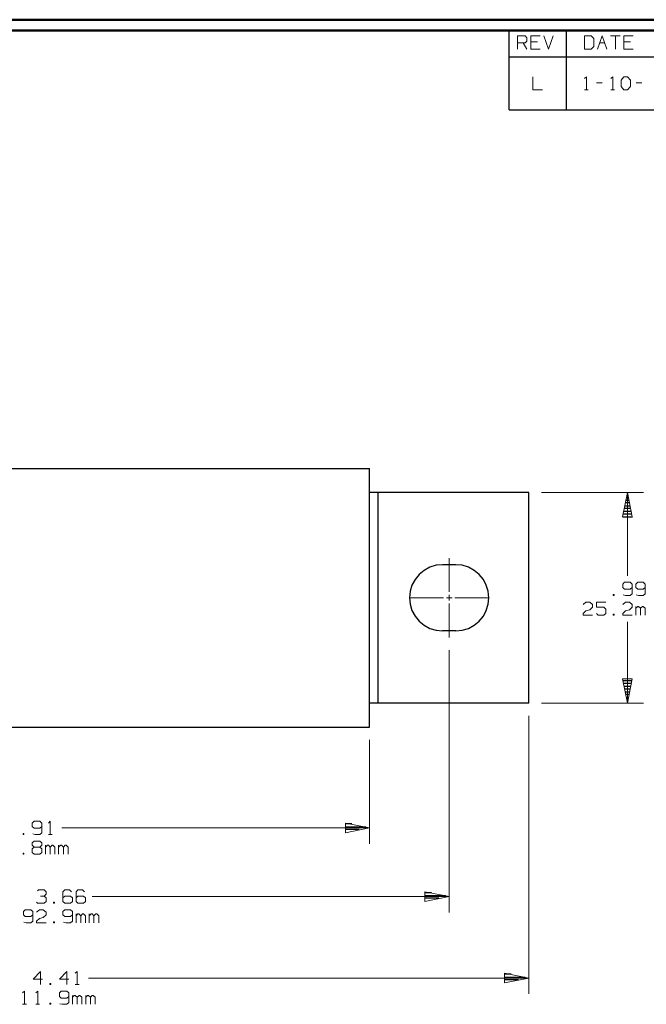
# Model space of a CAD drawing. Units: inches. Extents: x -3.57 to 3.55, y -2.65 to 2.89.
# Drawn here: x -1.1 to 1.15, y -0.77 to 2.76 of the extents above; entities that cross this region are included whole.
import ezdxf

# ---------------------------------------------------------------- set-up
doc = ezdxf.new("R2010")
doc.units = ezdxf.units.IN
doc.header["$MEASUREMENT"] = 0
doc.layers.add('Layer 1', color=7, linetype='Continuous')

msp = doc.modelspace()

# ---------------------------------------------------------------- linework, layer by layer
at = {"layer": 'Layer 1', "lineweight": 50}
for points in [[(3.5521, 2.7597), (3.5521, 2.7597), (-3.5667, 2.7597), (-3.5667, 2.7597)], [(3.5146, 2.7215), (3.5146, 2.7215), (-3.5285, 2.7215), (-3.5285, 2.7215)]]:
    msp.add_open_spline(points, degree=3, dxfattribs=at)
at = {"layer": 'Layer 1', "lineweight": 25}
for points in [[(0.659, 2.6264), (0.659, 2.6264), (0.659, 2.7215), (0.659, 2.7215)], [(0.8646, 2.6264), (0.8646, 2.6264), (0.8646, 2.7215), (0.8646, 2.7215)], [(0.659, 2.4361), (0.659, 2.4361), (0.659, 2.6264), (0.659, 2.6264)], [(0.659, 2.6264), (0.659, 2.6264), (3.5146, 2.6264), (3.5146, 2.6264)], [(0.8646, 2.4361), (0.8646, 2.4361), (0.8646, 2.6264), (0.8646, 2.6264)], [(0.659, 2.4361), (0.659, 2.4361), (3.5146, 2.4361), (3.5146, 2.4361)], [(-2.0542, 1.1486), (-2.0542, 1.1486), (0.1583, 1.1486), (0.1583, 1.1486)], [(0.1583, 0.2208), (0.1583, 0.2208), (0.1583, 1.1486), (0.1583, 1.1486)], [(0.7299, 1.0625), (0.7299, 1.0625), (0.1583, 1.0625), (0.1583, 1.0625)], [(0.1889, 0.3069), (0.1889, 0.3069), (0.1889, 1.0625), (0.1889, 1.0625)], [(0.7299, 0.3069), (0.7299, 0.3069), (0.7299, 1.0625), (0.7299, 1.0625)], [(1.091, 1.0257), (1.091, 1.0257), (1.0764, 1.0257), (1.0764, 1.0257)], [(1.0785, 1.0354), (1.0785, 1.0354), (1.0889, 1.0354), (1.0889, 1.0354)], [(1.0868, 1.0451), (1.0868, 1.0451), (1.0806, 1.0451), (1.0806, 1.0451)], [(1.0826, 1.0556), (1.0826, 1.0556), (1.0847, 1.0556), (1.0847, 1.0556)], [(1.0701, 0.9951), (1.0701, 0.9951), (1.0972, 0.9951), (1.0972, 0.9951)], [(1.0951, 1.0056), (1.0951, 1.0056), (1.0722, 1.0056), (1.0722, 1.0056)], [(1.0743, 1.0153), (1.0743, 1.0153), (1.0931, 1.0153), (1.0931, 1.0153)], [(1.0667, 0.9757), (1.0667, 0.9757), (1.1014, 0.9757), (1.1014, 0.9757)], [(1.0993, 0.9854), (1.0993, 0.9854), (1.0681, 0.9854), (1.0681, 0.9854)], [(0.4674, 0.8035), (0.4674, 0.8035), (0.4201, 0.8035), (0.4201, 0.8035)], [(0.4674, 0.566), (0.4674, 0.566), (0.4201, 0.566), (0.4201, 0.566)], [(1.0681, 0.3875), (1.0681, 0.3875), (1.0993, 0.3875), (1.0993, 0.3875)], [(1.0979, 0.3771), (1.0979, 0.3771), (1.0694, 0.3771), (1.0694, 0.3771)], [(1.0715, 0.3674), (1.0715, 0.3674), (1.0958, 0.3674), (1.0958, 0.3674)], [(1.0938, 0.3569), (1.0938, 0.3569), (1.0736, 0.3569), (1.0736, 0.3569)], [(1.0757, 0.3472), (1.0757, 0.3472), (1.0917, 0.3472), (1.0917, 0.3472)], [(1.0896, 0.3375), (1.0896, 0.3375), (1.0778, 0.3375), (1.0778, 0.3375)], [(1.0799, 0.3271), (1.0799, 0.3271), (1.0875, 0.3271), (1.0875, 0.3271)], [(0.7299, 0.3069), (0.7299, 0.3069), (0.1583, 0.3069), (0.1583, 0.3069)], [(1.0854, 0.3174), (1.0854, 0.3174), (1.0819, 0.3174), (1.0819, 0.3174)], [(1.084, 0.3076), (1.084, 0.3076), (1.084, 0.3076), (1.084, 0.3076)], [(-2.0542, 0.2208), (-2.0542, 0.2208), (0.1583, 0.2208), (0.1583, 0.2208)], [(0.0951, -0.1271), (0.0951, -0.1271), (0.0715, -0.1271), (0.0715, -0.1271)], [(0.0715, -0.1375), (0.0715, -0.1375), (0.1451, -0.1375), (0.1451, -0.1375)], [(0.1215, -0.1472), (0.1215, -0.1472), (0.0715, -0.1472), (0.0715, -0.1472)], [(0.0715, -0.1576), (0.0715, -0.1576), (0.0715, -0.1576), (0.0715, -0.1576)], [(0.3806, -0.3736), (0.3806, -0.3736), (0.3569, -0.3736), (0.3569, -0.3736)], [(0.3569, -0.384), (0.3569, -0.384), (0.4306, -0.384), (0.4306, -0.384)], [(0.4069, -0.3938), (0.4069, -0.3938), (0.3569, -0.3938), (0.3569, -0.3938)], [(0.3569, -0.4042), (0.3569, -0.4042), (0.3569, -0.4042), (0.3569, -0.4042)], [(0.666, -0.666), (0.666, -0.666), (0.6424, -0.666), (0.6424, -0.666)], [(0.6424, -0.6764), (0.6424, -0.6764), (0.716, -0.6764), (0.716, -0.6764)], [(0.6924, -0.6861), (0.6924, -0.6861), (0.6424, -0.6861), (0.6424, -0.6861)], [(0.6424, -0.6965), (0.6424, -0.6965), (0.6424, -0.6965), (0.6424, -0.6965)]]:
    msp.add_open_spline(points, degree=3, dxfattribs=at)
at = {"layer": 'Layer 1', "lineweight": 13}
for points in [[(0.6896, 2.6542), (0.6896, 2.6542), (0.6896, 2.7014), (0.6896, 2.7014)], [(0.6896, 2.7014), (0.6896, 2.7014), (0.7167, 2.7014), (0.7167, 2.7014)], [(0.7167, 2.7014), (0.7167, 2.7014), (0.7229, 2.6951), (0.7229, 2.6951)], [(0.7229, 2.6951), (0.7229, 2.6951), (0.7229, 2.6826), (0.7229, 2.6826)], [(0.7701, 2.7014), (0.7701, 2.7014), (0.7368, 2.7014), (0.7368, 2.7014)], [(0.7368, 2.7014), (0.7368, 2.7014), (0.7368, 2.6542), (0.7368, 2.6542)], [(0.784, 2.7014), (0.784, 2.7014), (0.8007, 2.6542), (0.8007, 2.6542)], [(0.8007, 2.6542), (0.8007, 2.6542), (0.8174, 2.7014), (0.8174, 2.7014)], [(0.9528, 2.7014), (0.9528, 2.7014), (0.9292, 2.7014), (0.9292, 2.7014)], [(0.9292, 2.7014), (0.9292, 2.7014), (0.9292, 2.6542), (0.9292, 2.6542)], [(0.9625, 2.6924), (0.9625, 2.6924), (0.9528, 2.7014), (0.9528, 2.7014)], [(0.9625, 2.6639), (0.9625, 2.6639), (0.9625, 2.6924), (0.9625, 2.6924)], [(0.9757, 2.6542), (0.9757, 2.6542), (0.9931, 2.7014), (0.9931, 2.7014)], [(0.9931, 2.7014), (0.9931, 2.7014), (1.0097, 2.6542), (1.0097, 2.6542)], [(1.0229, 2.7014), (1.0229, 2.7014), (1.0569, 2.7014), (1.0569, 2.7014)], [(1.0403, 2.7014), (1.0403, 2.7014), (1.0403, 2.6542), (1.0403, 2.6542)], [(1.1042, 2.7014), (1.1042, 2.7014), (1.0701, 2.7014), (1.0701, 2.7014)], [(1.0701, 2.7014), (1.0701, 2.7014), (1.0701, 2.6542), (1.0701, 2.6542)], [(0.7167, 2.6764), (0.7167, 2.6764), (0.6896, 2.6764), (0.6896, 2.6764)], [(0.7097, 2.6764), (0.7097, 2.6764), (0.7229, 2.6542), (0.7229, 2.6542)], [(0.7229, 2.6826), (0.7229, 2.6826), (0.7167, 2.6764), (0.7167, 2.6764)], [(0.7604, 2.6799), (0.7604, 2.6799), (0.7368, 2.6799), (0.7368, 2.6799)], [(0.7368, 2.6542), (0.7368, 2.6542), (0.7701, 2.6542), (0.7701, 2.6542)], [(0.9292, 2.6542), (0.9292, 2.6542), (0.9528, 2.6542), (0.9528, 2.6542)], [(0.9528, 2.6542), (0.9528, 2.6542), (0.9625, 2.6639), (0.9625, 2.6639)], [(0.984, 2.6764), (0.984, 2.6764), (1.0021, 2.6764), (1.0021, 2.6764)], [(1.0938, 2.6799), (1.0938, 2.6799), (1.0701, 2.6799), (1.0701, 2.6799)], [(1.0701, 2.6542), (1.0701, 2.6542), (1.1042, 2.6542), (1.1042, 2.6542)], [(0.7444, 2.5549), (0.7444, 2.5549), (0.7444, 2.5076), (0.7444, 2.5076)], [(0.9292, 2.5486), (0.9292, 2.5486), (0.9361, 2.5549), (0.9361, 2.5549)], [(0.9361, 2.5549), (0.9361, 2.5549), (0.9361, 2.5076), (0.9361, 2.5076)], [(1.0236, 2.5486), (1.0236, 2.5486), (1.0306, 2.5549), (1.0306, 2.5549)], [(1.0306, 2.5549), (1.0306, 2.5549), (1.0306, 2.5076), (1.0306, 2.5076)], [(1.0604, 2.5424), (1.0604, 2.5424), (1.0708, 2.5549), (1.0708, 2.5549)], [(1.0708, 2.5549), (1.0708, 2.5549), (1.084, 2.5549), (1.084, 2.5549)], [(1.084, 2.5549), (1.084, 2.5549), (1.0944, 2.5424), (1.0944, 2.5424)], [(0.9729, 2.5326), (0.9729, 2.5326), (0.9931, 2.5326), (0.9931, 2.5326)], [(1.0604, 2.5201), (1.0604, 2.5201), (1.0604, 2.5424), (1.0604, 2.5424)], [(1.0708, 2.5076), (1.0708, 2.5076), (1.0604, 2.5201), (1.0604, 2.5201)], [(1.0944, 2.5201), (1.0944, 2.5201), (1.084, 2.5076), (1.084, 2.5076)], [(1.0944, 2.5424), (1.0944, 2.5424), (1.0944, 2.5201), (1.0944, 2.5201)], [(1.1146, 2.5326), (1.1146, 2.5326), (1.1347, 2.5326), (1.1347, 2.5326)], [(0.7444, 2.5076), (0.7444, 2.5076), (0.7785, 2.5076), (0.7785, 2.5076)], [(0.9292, 2.5076), (0.9292, 2.5076), (0.9424, 2.5076), (0.9424, 2.5076)], [(1.0236, 2.5076), (1.0236, 2.5076), (1.0368, 2.5076), (1.0368, 2.5076)], [(1.084, 2.5076), (1.084, 2.5076), (1.0708, 2.5076), (1.0708, 2.5076)], [(0.7757, 1.0625), (0.7757, 1.0625), (1.141, 1.0625), (1.141, 1.0625)], [(1.0833, 1.0625), (1.0833, 1.0625), (1.0833, 0.7639), (1.0833, 0.7639)], [(0.4438, 0.7056), (0.4438, 0.7056), (0.4438, 0.8271), (0.4438, 0.8271)], [(1.0729, 0.7403), (1.0729, 0.7403), (1.0667, 0.734), (1.0667, 0.734)], [(1.0667, 0.734), (1.0667, 0.734), (1.0667, 0.7215), (1.0667, 0.7215)], [(1.0667, 0.7215), (1.0667, 0.7215), (1.0729, 0.7153), (1.0729, 0.7153)], [(1.0931, 0.7403), (1.0931, 0.7403), (1.0729, 0.7403), (1.0729, 0.7403)], [(1.0729, 0.7153), (1.0729, 0.7153), (1.0931, 0.7153), (1.0931, 0.7153)], [(1.1, 0.734), (1.1, 0.734), (1.0931, 0.7403), (1.0931, 0.7403)], [(1.0931, 0.7153), (1.0931, 0.7153), (1.1, 0.7215), (1.1, 0.7215)], [(1.1, 0.734), (1.1, 0.734), (1.1, 0.6993), (1.1, 0.6993)], [(1.1201, 0.7403), (1.1201, 0.7403), (1.1139, 0.734), (1.1139, 0.734)], [(1.1139, 0.734), (1.1139, 0.734), (1.1139, 0.7215), (1.1139, 0.7215)], [(1.1139, 0.7215), (1.1139, 0.7215), (1.1201, 0.7153), (1.1201, 0.7153)], [(1.1403, 0.7403), (1.1403, 0.7403), (1.1201, 0.7403), (1.1201, 0.7403)], [(1.1201, 0.7153), (1.1201, 0.7153), (1.1403, 0.7153), (1.1403, 0.7153)], [(1.1472, 0.734), (1.1472, 0.734), (1.1403, 0.7403), (1.1403, 0.7403)], [(1.1403, 0.7153), (1.1403, 0.7153), (1.1472, 0.7215), (1.1472, 0.7215)], [(1.1472, 0.734), (1.1472, 0.734), (1.1472, 0.6993), (1.1472, 0.6993)], [(0.3014, 0.6847), (0.3014, 0.6847), (0.4236, 0.6847), (0.4236, 0.6847)], [(0.434, 0.6847), (0.434, 0.6847), (0.4542, 0.6847), (0.4542, 0.6847)], [(0.4438, 0.675), (0.4438, 0.675), (0.4438, 0.6951), (0.4438, 0.6951)], [(0.4646, 0.6847), (0.4646, 0.6847), (0.5868, 0.6847), (0.5868, 0.6847)], [(1.0361, 0.6965), (1.0361, 0.6965), (1.0326, 0.6965), (1.0326, 0.6965)], [(1.0326, 0.6965), (1.0326, 0.6965), (1.0326, 0.6931), (1.0326, 0.6931)], [(1.0326, 0.6931), (1.0326, 0.6931), (1.0361, 0.6931), (1.0361, 0.6931)], [(1.0361, 0.6931), (1.0361, 0.6931), (1.0361, 0.6965), (1.0361, 0.6965)], [(1.0764, 0.6931), (1.0764, 0.6931), (1.0681, 0.6951), (1.0681, 0.6951)], [(1.0931, 0.6931), (1.0931, 0.6931), (1.0764, 0.6931), (1.0764, 0.6931)], [(1.1, 0.6993), (1.1, 0.6993), (1.0931, 0.6931), (1.0931, 0.6931)], [(1.1236, 0.6931), (1.1236, 0.6931), (1.1153, 0.6951), (1.1153, 0.6951)], [(1.1403, 0.6931), (1.1403, 0.6931), (1.1236, 0.6931), (1.1236, 0.6931)], [(1.1472, 0.6993), (1.1472, 0.6993), (1.1403, 0.6931), (1.1403, 0.6931)], [(0.4438, 0.5424), (0.4438, 0.5424), (0.4438, 0.6646), (0.4438, 0.6646)], [(0.925, 0.6604), (0.925, 0.6604), (0.9347, 0.6694), (0.9347, 0.6694)], [(0.925, 0.6285), (0.925, 0.6285), (0.9347, 0.6382), (0.9347, 0.6382)], [(0.9347, 0.6694), (0.9347, 0.6694), (0.9486, 0.6694), (0.9486, 0.6694)], [(0.9347, 0.6382), (0.9347, 0.6382), (0.9486, 0.641), (0.9486, 0.641)], [(0.9486, 0.6694), (0.9486, 0.6694), (0.9583, 0.6604), (0.9583, 0.6604)], [(0.9583, 0.6507), (0.9583, 0.6507), (0.9486, 0.641), (0.9486, 0.641)], [(0.9583, 0.6604), (0.9583, 0.6604), (0.9583, 0.6507), (0.9583, 0.6507)], [(1.0056, 0.6694), (1.0056, 0.6694), (0.9722, 0.6694), (0.9722, 0.6694)], [(0.9722, 0.6694), (0.9722, 0.6694), (0.9722, 0.6507), (0.9722, 0.6507)], [(0.9722, 0.6507), (0.9722, 0.6507), (0.9993, 0.6507), (0.9993, 0.6507)], [(0.9993, 0.6507), (0.9993, 0.6507), (1.0056, 0.6444), (1.0056, 0.6444)], [(1.0056, 0.6444), (1.0056, 0.6444), (1.0056, 0.6285), (1.0056, 0.6285)], [(1.0667, 0.6604), (1.0667, 0.6604), (1.0764, 0.6694), (1.0764, 0.6694)], [(1.0667, 0.6285), (1.0667, 0.6285), (1.0764, 0.6382), (1.0764, 0.6382)], [(1.0764, 0.6694), (1.0764, 0.6694), (1.0903, 0.6694), (1.0903, 0.6694)], [(1.0764, 0.6382), (1.0764, 0.6382), (1.0903, 0.641), (1.0903, 0.641)], [(1.0903, 0.6694), (1.0903, 0.6694), (1.1, 0.6604), (1.1, 0.6604)], [(1.1, 0.6507), (1.1, 0.6507), (1.0903, 0.641), (1.0903, 0.641)], [(1.1, 0.6604), (1.1, 0.6604), (1.1, 0.6507), (1.1, 0.6507)], [(1.1139, 0.6222), (1.1139, 0.6222), (1.1139, 0.6535), (1.1139, 0.6535)], [(1.1201, 0.6535), (1.1201, 0.6535), (1.1139, 0.6472), (1.1139, 0.6472)], [(1.1236, 0.6535), (1.1236, 0.6535), (1.1201, 0.6535), (1.1201, 0.6535)], [(1.1306, 0.6472), (1.1306, 0.6472), (1.1236, 0.6535), (1.1236, 0.6535)], [(1.1375, 0.6535), (1.1375, 0.6535), (1.1306, 0.6472), (1.1306, 0.6472)], [(1.1306, 0.6222), (1.1306, 0.6222), (1.1306, 0.6472), (1.1306, 0.6472)], [(1.1403, 0.6535), (1.1403, 0.6535), (1.1375, 0.6535), (1.1375, 0.6535)], [(1.1472, 0.6472), (1.1472, 0.6472), (1.1403, 0.6535), (1.1403, 0.6535)], [(1.1472, 0.6222), (1.1472, 0.6222), (1.1472, 0.6472), (1.1472, 0.6472)], [(0.925, 0.6222), (0.925, 0.6222), (0.925, 0.6285), (0.925, 0.6285)], [(0.9583, 0.6222), (0.9583, 0.6222), (0.925, 0.6222), (0.925, 0.6222)], [(0.9785, 0.6222), (0.9785, 0.6222), (0.9722, 0.6285), (0.9722, 0.6285)], [(0.9993, 0.6222), (0.9993, 0.6222), (0.9785, 0.6222), (0.9785, 0.6222)], [(1.0056, 0.6285), (1.0056, 0.6285), (0.9993, 0.6222), (0.9993, 0.6222)], [(1.0361, 0.6257), (1.0361, 0.6257), (1.0326, 0.6257), (1.0326, 0.6257)], [(1.0326, 0.6257), (1.0326, 0.6257), (1.0326, 0.6222), (1.0326, 0.6222)], [(1.0326, 0.6222), (1.0326, 0.6222), (1.0361, 0.6222), (1.0361, 0.6222)], [(1.0361, 0.6222), (1.0361, 0.6222), (1.0361, 0.6257), (1.0361, 0.6257)], [(1.0667, 0.6222), (1.0667, 0.6222), (1.0667, 0.6285), (1.0667, 0.6285)], [(1.1, 0.6222), (1.1, 0.6222), (1.0667, 0.6222), (1.0667, 0.6222)], [(1.0833, 0.5986), (1.0833, 0.5986), (1.0833, 0.3069), (1.0833, 0.3069)], [(0.4438, 0.4965), (0.4438, 0.4965), (0.4438, -0.4444), (0.4438, -0.4444)], [(0.7757, 0.3069), (0.7757, 0.3069), (1.141, 0.3069), (1.141, 0.3069)], [(0.7299, 0.2611), (0.7299, 0.2611), (0.7299, -0.7368), (0.7299, -0.7368)], [(0.1583, 0.175), (0.1583, 0.175), (0.1583, -0.1979), (0.1583, -0.1979)], [(-1.0444, -0.1174), (-1.0444, -0.1174), (-1.0514, -0.1236), (-1.0514, -0.1236)], [(-1.0514, -0.1236), (-1.0514, -0.1236), (-1.0514, -0.1361), (-1.0514, -0.1361)], [(-1.0514, -0.1361), (-1.0514, -0.1361), (-1.0444, -0.1424), (-1.0444, -0.1424)], [(-1.0243, -0.1174), (-1.0243, -0.1174), (-1.0444, -0.1174), (-1.0444, -0.1174)], [(-1.0174, -0.1236), (-1.0174, -0.1236), (-1.0243, -0.1174), (-1.0243, -0.1174)], [(-1.0243, -0.1424), (-1.0243, -0.1424), (-1.0174, -0.1361), (-1.0174, -0.1361)], [(-1.0174, -0.1236), (-1.0174, -0.1236), (-1.0174, -0.1583), (-1.0174, -0.1583)], [(-0.9937, -0.1236), (-0.9937, -0.1236), (-0.9868, -0.1174), (-0.9868, -0.1174)], [(-0.9868, -0.1174), (-0.9868, -0.1174), (-0.9868, -0.1646), (-0.9868, -0.1646)], [(0.1583, -0.141), (0.1583, -0.141), (-0.9458, -0.141), (-0.9458, -0.141)], [(-1.0812, -0.1611), (-1.0812, -0.1611), (-1.0847, -0.1611), (-1.0847, -0.1611)], [(-1.0847, -0.1611), (-1.0847, -0.1611), (-1.0847, -0.1646), (-1.0847, -0.1646)], [(-1.0847, -0.1646), (-1.0847, -0.1646), (-1.0812, -0.1646), (-1.0812, -0.1646)], [(-1.0812, -0.1646), (-1.0812, -0.1646), (-1.0812, -0.1611), (-1.0812, -0.1611)], [(-1.041, -0.1646), (-1.041, -0.1646), (-1.0493, -0.1625), (-1.0493, -0.1625)], [(-1.0444, -0.1424), (-1.0444, -0.1424), (-1.0243, -0.1424), (-1.0243, -0.1424)], [(-1.0243, -0.1646), (-1.0243, -0.1646), (-1.041, -0.1646), (-1.041, -0.1646)], [(-1.0174, -0.1583), (-1.0174, -0.1583), (-1.0243, -0.1646), (-1.0243, -0.1646)], [(-0.9937, -0.1646), (-0.9937, -0.1646), (-0.9806, -0.1646), (-0.9806, -0.1646)], [(-1.0514, -0.1944), (-1.0514, -0.1944), (-1.0444, -0.1882), (-1.0444, -0.1882)], [(-1.0514, -0.2035), (-1.0514, -0.2035), (-1.0514, -0.1944), (-1.0514, -0.1944)], [(-1.0444, -0.2097), (-1.0444, -0.2097), (-1.0514, -0.2035), (-1.0514, -0.2035)], [(-1.0444, -0.2097), (-1.0444, -0.2097), (-1.0514, -0.216), (-1.0514, -0.216)], [(-1.0444, -0.1882), (-1.0444, -0.1882), (-1.0243, -0.1882), (-1.0243, -0.1882)], [(-1.0243, -0.2097), (-1.0243, -0.2097), (-1.0444, -0.2097), (-1.0444, -0.2097)], [(-1.0243, -0.1882), (-1.0243, -0.1882), (-1.0174, -0.1944), (-1.0174, -0.1944)], [(-1.0174, -0.2035), (-1.0174, -0.2035), (-1.0243, -0.2097), (-1.0243, -0.2097)], [(-1.0174, -0.216), (-1.0174, -0.216), (-1.0243, -0.2097), (-1.0243, -0.2097)], [(-1.0174, -0.1944), (-1.0174, -0.1944), (-1.0174, -0.2035), (-1.0174, -0.2035)], [(-1.0042, -0.2354), (-1.0042, -0.2354), (-1.0042, -0.2035), (-1.0042, -0.2035)], [(-0.9972, -0.2035), (-0.9972, -0.2035), (-1.0042, -0.2097), (-1.0042, -0.2097)], [(-0.9937, -0.2035), (-0.9937, -0.2035), (-0.9972, -0.2035), (-0.9972, -0.2035)], [(-0.9868, -0.2097), (-0.9868, -0.2097), (-0.9937, -0.2035), (-0.9937, -0.2035)], [(-0.9806, -0.2035), (-0.9806, -0.2035), (-0.9868, -0.2097), (-0.9868, -0.2097)], [(-0.9868, -0.2354), (-0.9868, -0.2354), (-0.9868, -0.2097), (-0.9868, -0.2097)], [(-0.9771, -0.2035), (-0.9771, -0.2035), (-0.9806, -0.2035), (-0.9806, -0.2035)], [(-0.9701, -0.2097), (-0.9701, -0.2097), (-0.9771, -0.2035), (-0.9771, -0.2035)], [(-0.9701, -0.2354), (-0.9701, -0.2354), (-0.9701, -0.2097), (-0.9701, -0.2097)], [(-0.9569, -0.2354), (-0.9569, -0.2354), (-0.9569, -0.2035), (-0.9569, -0.2035)], [(-0.95, -0.2035), (-0.95, -0.2035), (-0.9569, -0.2097), (-0.9569, -0.2097)], [(-0.9465, -0.2035), (-0.9465, -0.2035), (-0.95, -0.2035), (-0.95, -0.2035)], [(-0.9396, -0.2097), (-0.9396, -0.2097), (-0.9465, -0.2035), (-0.9465, -0.2035)], [(-0.9333, -0.2035), (-0.9333, -0.2035), (-0.9396, -0.2097), (-0.9396, -0.2097)], [(-0.9396, -0.2354), (-0.9396, -0.2354), (-0.9396, -0.2097), (-0.9396, -0.2097)], [(-0.9299, -0.2035), (-0.9299, -0.2035), (-0.9333, -0.2035), (-0.9333, -0.2035)], [(-0.9229, -0.2097), (-0.9229, -0.2097), (-0.9299, -0.2035), (-0.9299, -0.2035)], [(-0.9229, -0.2354), (-0.9229, -0.2354), (-0.9229, -0.2097), (-0.9229, -0.2097)], [(-1.0812, -0.2319), (-1.0812, -0.2319), (-1.0847, -0.2319), (-1.0847, -0.2319)], [(-1.0847, -0.2319), (-1.0847, -0.2319), (-1.0847, -0.2354), (-1.0847, -0.2354)], [(-1.0847, -0.2354), (-1.0847, -0.2354), (-1.0812, -0.2354), (-1.0812, -0.2354)], [(-1.0812, -0.2354), (-1.0812, -0.2354), (-1.0812, -0.2319), (-1.0812, -0.2319)], [(-1.0514, -0.216), (-1.0514, -0.216), (-1.0514, -0.2292), (-1.0514, -0.2292)], [(-1.0514, -0.2292), (-1.0514, -0.2292), (-1.0444, -0.2354), (-1.0444, -0.2354)], [(-1.0444, -0.2354), (-1.0444, -0.2354), (-1.0243, -0.2354), (-1.0243, -0.2354)], [(-1.0243, -0.2354), (-1.0243, -0.2354), (-1.0174, -0.2292), (-1.0174, -0.2292)], [(-1.0174, -0.2292), (-1.0174, -0.2292), (-1.0174, -0.216), (-1.0174, -0.216)], [(-1.0326, -0.3667), (-1.0326, -0.3667), (-1.0292, -0.3639), (-1.0292, -0.3639)], [(-1.0292, -0.3639), (-1.0292, -0.3639), (-1.009, -0.3639), (-1.009, -0.3639)], [(-1.0222, -0.3861), (-1.0222, -0.3861), (-1.009, -0.3861), (-1.009, -0.3861)], [(-1.009, -0.3639), (-1.009, -0.3639), (-1.0021, -0.3701), (-1.0021, -0.3701)], [(-1.009, -0.3861), (-1.009, -0.3861), (-1.0021, -0.3792), (-1.0021, -0.3792)], [(-1.009, -0.3861), (-1.009, -0.3861), (-1.0021, -0.3924), (-1.0021, -0.3924)], [(-1.0021, -0.3701), (-1.0021, -0.3701), (-1.0021, -0.3792), (-1.0021, -0.3792)], [(-0.9347, -0.3639), (-0.9347, -0.3639), (-0.9417, -0.3701), (-0.9417, -0.3701)], [(-0.9417, -0.3701), (-0.9417, -0.3701), (-0.9417, -0.4049), (-0.9417, -0.4049)], [(-0.9347, -0.3861), (-0.9347, -0.3861), (-0.9417, -0.3924), (-0.9417, -0.3924)], [(-0.9181, -0.3639), (-0.9181, -0.3639), (-0.9347, -0.3639), (-0.9347, -0.3639)], [(-0.9146, -0.3861), (-0.9146, -0.3861), (-0.9347, -0.3861), (-0.9347, -0.3861)], [(-0.9111, -0.3701), (-0.9111, -0.3701), (-0.9181, -0.3639), (-0.9181, -0.3639)], [(-0.9076, -0.3924), (-0.9076, -0.3924), (-0.9146, -0.3861), (-0.9146, -0.3861)], [(-0.8875, -0.3639), (-0.8875, -0.3639), (-0.8944, -0.3701), (-0.8944, -0.3701)], [(-0.8944, -0.3701), (-0.8944, -0.3701), (-0.8944, -0.4049), (-0.8944, -0.4049)], [(-0.8875, -0.3861), (-0.8875, -0.3861), (-0.8944, -0.3924), (-0.8944, -0.3924)], [(-0.8708, -0.3639), (-0.8708, -0.3639), (-0.8875, -0.3639), (-0.8875, -0.3639)], [(-0.8674, -0.3861), (-0.8674, -0.3861), (-0.8875, -0.3861), (-0.8875, -0.3861)], [(-0.8639, -0.3701), (-0.8639, -0.3701), (-0.8708, -0.3639), (-0.8708, -0.3639)], [(-0.8604, -0.3924), (-0.8604, -0.3924), (-0.8674, -0.3861), (-0.8674, -0.3861)], [(0.4438, -0.3875), (0.4438, -0.3875), (-0.8361, -0.3875), (-0.8361, -0.3875)], [(-1.0326, -0.4111), (-1.0326, -0.4111), (-1.0361, -0.4076), (-1.0361, -0.4076)], [(-1.009, -0.4111), (-1.009, -0.4111), (-1.0326, -0.4111), (-1.0326, -0.4111)], [(-1.0021, -0.4049), (-1.0021, -0.4049), (-1.009, -0.4111), (-1.009, -0.4111)], [(-1.0021, -0.3924), (-1.0021, -0.3924), (-1.0021, -0.4049), (-1.0021, -0.4049)], [(-0.9722, -0.4076), (-0.9722, -0.4076), (-0.975, -0.4076), (-0.975, -0.4076)], [(-0.975, -0.4076), (-0.975, -0.4076), (-0.975, -0.4111), (-0.975, -0.4111)], [(-0.975, -0.4111), (-0.975, -0.4111), (-0.9722, -0.4111), (-0.9722, -0.4111)], [(-0.9722, -0.4111), (-0.9722, -0.4111), (-0.9722, -0.4076), (-0.9722, -0.4076)], [(-0.9417, -0.4049), (-0.9417, -0.4049), (-0.9347, -0.4111), (-0.9347, -0.4111)], [(-0.9347, -0.4111), (-0.9347, -0.4111), (-0.9146, -0.4111), (-0.9146, -0.4111)], [(-0.9146, -0.4111), (-0.9146, -0.4111), (-0.9076, -0.4049), (-0.9076, -0.4049)], [(-0.9076, -0.4049), (-0.9076, -0.4049), (-0.9076, -0.3924), (-0.9076, -0.3924)], [(-0.8944, -0.4049), (-0.8944, -0.4049), (-0.8875, -0.4111), (-0.8875, -0.4111)], [(-0.8875, -0.4111), (-0.8875, -0.4111), (-0.8674, -0.4111), (-0.8674, -0.4111)], [(-0.8674, -0.4111), (-0.8674, -0.4111), (-0.8604, -0.4049), (-0.8604, -0.4049)], [(-0.8604, -0.4049), (-0.8604, -0.4049), (-0.8604, -0.3924), (-0.8604, -0.3924)], [(-1.0764, -0.4347), (-1.0764, -0.4347), (-1.0833, -0.441), (-1.0833, -0.441)], [(-1.0833, -0.441), (-1.0833, -0.441), (-1.0833, -0.4535), (-1.0833, -0.4535)], [(-1.0833, -0.4535), (-1.0833, -0.4535), (-1.0764, -0.4597), (-1.0764, -0.4597)], [(-1.0562, -0.4347), (-1.0562, -0.4347), (-1.0764, -0.4347), (-1.0764, -0.4347)], [(-1.0493, -0.441), (-1.0493, -0.441), (-1.0562, -0.4347), (-1.0562, -0.4347)], [(-1.0562, -0.4597), (-1.0562, -0.4597), (-1.0493, -0.4535), (-1.0493, -0.4535)], [(-1.0493, -0.441), (-1.0493, -0.441), (-1.0493, -0.4757), (-1.0493, -0.4757)], [(-1.0361, -0.4438), (-1.0361, -0.4438), (-1.0257, -0.4347), (-1.0257, -0.4347)], [(-1.0257, -0.4347), (-1.0257, -0.4347), (-1.0125, -0.4347), (-1.0125, -0.4347)], [(-1.0125, -0.4347), (-1.0125, -0.4347), (-1.0021, -0.4438), (-1.0021, -0.4438)], [(-1.0021, -0.4535), (-1.0021, -0.4535), (-1.0125, -0.4632), (-1.0125, -0.4632)], [(-1.0021, -0.4438), (-1.0021, -0.4438), (-1.0021, -0.4535), (-1.0021, -0.4535)], [(-0.9347, -0.4347), (-0.9347, -0.4347), (-0.9417, -0.441), (-0.9417, -0.441)], [(-0.9417, -0.441), (-0.9417, -0.441), (-0.9417, -0.4535), (-0.9417, -0.4535)], [(-0.9417, -0.4535), (-0.9417, -0.4535), (-0.9347, -0.4597), (-0.9347, -0.4597)], [(-0.9146, -0.4347), (-0.9146, -0.4347), (-0.9347, -0.4347), (-0.9347, -0.4347)], [(-0.9076, -0.441), (-0.9076, -0.441), (-0.9146, -0.4347), (-0.9146, -0.4347)], [(-0.9146, -0.4597), (-0.9146, -0.4597), (-0.9076, -0.4535), (-0.9076, -0.4535)], [(-0.9076, -0.441), (-0.9076, -0.441), (-0.9076, -0.4757), (-0.9076, -0.4757)], [(-0.8944, -0.4819), (-0.8944, -0.4819), (-0.8944, -0.45), (-0.8944, -0.45)], [(-0.8875, -0.45), (-0.8875, -0.45), (-0.8944, -0.4569), (-0.8944, -0.4569)], [(-0.884, -0.45), (-0.884, -0.45), (-0.8875, -0.45), (-0.8875, -0.45)], [(-0.8778, -0.4569), (-0.8778, -0.4569), (-0.884, -0.45), (-0.884, -0.45)], [(-0.8708, -0.45), (-0.8708, -0.45), (-0.8778, -0.4569), (-0.8778, -0.4569)], [(-0.8778, -0.4819), (-0.8778, -0.4819), (-0.8778, -0.4569), (-0.8778, -0.4569)], [(-0.8674, -0.45), (-0.8674, -0.45), (-0.8708, -0.45), (-0.8708, -0.45)], [(-0.8604, -0.4569), (-0.8604, -0.4569), (-0.8674, -0.45), (-0.8674, -0.45)], [(-0.8604, -0.4819), (-0.8604, -0.4819), (-0.8604, -0.4569), (-0.8604, -0.4569)], [(-0.8472, -0.4819), (-0.8472, -0.4819), (-0.8472, -0.45), (-0.8472, -0.45)], [(-0.8403, -0.45), (-0.8403, -0.45), (-0.8472, -0.4569), (-0.8472, -0.4569)], [(-0.8368, -0.45), (-0.8368, -0.45), (-0.8403, -0.45), (-0.8403, -0.45)], [(-0.8306, -0.4569), (-0.8306, -0.4569), (-0.8368, -0.45), (-0.8368, -0.45)], [(-0.8236, -0.45), (-0.8236, -0.45), (-0.8306, -0.4569), (-0.8306, -0.4569)], [(-0.8306, -0.4819), (-0.8306, -0.4819), (-0.8306, -0.4569), (-0.8306, -0.4569)], [(-0.8201, -0.45), (-0.8201, -0.45), (-0.8236, -0.45), (-0.8236, -0.45)], [(-0.8132, -0.4569), (-0.8132, -0.4569), (-0.8201, -0.45), (-0.8201, -0.45)], [(-0.8132, -0.4819), (-0.8132, -0.4819), (-0.8132, -0.4569), (-0.8132, -0.4569)], [(-1.0729, -0.4819), (-1.0729, -0.4819), (-1.0812, -0.4799), (-1.0812, -0.4799)], [(-1.0764, -0.4597), (-1.0764, -0.4597), (-1.0562, -0.4597), (-1.0562, -0.4597)], [(-1.0562, -0.4819), (-1.0562, -0.4819), (-1.0729, -0.4819), (-1.0729, -0.4819)], [(-1.0493, -0.4757), (-1.0493, -0.4757), (-1.0562, -0.4819), (-1.0562, -0.4819)], [(-1.0361, -0.4757), (-1.0361, -0.4757), (-1.0257, -0.466), (-1.0257, -0.466)], [(-1.0361, -0.4819), (-1.0361, -0.4819), (-1.0361, -0.4757), (-1.0361, -0.4757)], [(-1.0021, -0.4819), (-1.0021, -0.4819), (-1.0361, -0.4819), (-1.0361, -0.4819)], [(-1.0257, -0.466), (-1.0257, -0.466), (-1.0125, -0.4632), (-1.0125, -0.4632)], [(-0.9722, -0.4785), (-0.9722, -0.4785), (-0.975, -0.4785), (-0.975, -0.4785)], [(-0.975, -0.4785), (-0.975, -0.4785), (-0.975, -0.4819), (-0.975, -0.4819)], [(-0.975, -0.4819), (-0.975, -0.4819), (-0.9722, -0.4819), (-0.9722, -0.4819)], [(-0.9722, -0.4819), (-0.9722, -0.4819), (-0.9722, -0.4785), (-0.9722, -0.4785)], [(-0.9312, -0.4819), (-0.9312, -0.4819), (-0.9396, -0.4799), (-0.9396, -0.4799)], [(-0.9347, -0.4597), (-0.9347, -0.4597), (-0.9146, -0.4597), (-0.9146, -0.4597)], [(-0.9146, -0.4819), (-0.9146, -0.4819), (-0.9312, -0.4819), (-0.9312, -0.4819)], [(-0.9076, -0.4757), (-0.9076, -0.4757), (-0.9146, -0.4819), (-0.9146, -0.4819)], [(-1.0215, -0.6563), (-1.0215, -0.6563), (-1.0486, -0.684), (-1.0486, -0.684)], [(-1.0215, -0.7035), (-1.0215, -0.7035), (-1.0215, -0.6563), (-1.0215, -0.6563)], [(-0.9278, -0.6563), (-0.9278, -0.6563), (-0.9542, -0.684), (-0.9542, -0.684)], [(-0.9278, -0.7035), (-0.9278, -0.7035), (-0.9278, -0.6563), (-0.9278, -0.6563)], [(-0.8972, -0.6625), (-0.8972, -0.6625), (-0.8903, -0.6563), (-0.8903, -0.6563)], [(-0.8903, -0.6563), (-0.8903, -0.6563), (-0.8903, -0.7035), (-0.8903, -0.7035)], [(-1.0486, -0.684), (-1.0486, -0.684), (-1.0153, -0.684), (-1.0153, -0.684)], [(-0.9847, -0.7), (-0.9847, -0.7), (-0.9882, -0.7), (-0.9882, -0.7)], [(-0.9882, -0.7), (-0.9882, -0.7), (-0.9882, -0.7035), (-0.9882, -0.7035)], [(-0.9882, -0.7035), (-0.9882, -0.7035), (-0.9847, -0.7035), (-0.9847, -0.7035)], [(-0.9847, -0.7035), (-0.9847, -0.7035), (-0.9847, -0.7), (-0.9847, -0.7)], [(-0.9542, -0.684), (-0.9542, -0.684), (-0.9208, -0.684), (-0.9208, -0.684)], [(-0.8972, -0.7035), (-0.8972, -0.7035), (-0.8833, -0.7035), (-0.8833, -0.7035)], [(0.7299, -0.6799), (0.7299, -0.6799), (-0.8493, -0.6799), (-0.8493, -0.6799)], [(-1.0861, -0.7333), (-1.0861, -0.7333), (-1.0792, -0.7271), (-1.0792, -0.7271)], [(-1.0792, -0.7271), (-1.0792, -0.7271), (-1.0792, -0.7743), (-1.0792, -0.7743)], [(-1.0389, -0.7333), (-1.0389, -0.7333), (-1.0319, -0.7271), (-1.0319, -0.7271)], [(-1.0319, -0.7271), (-1.0319, -0.7271), (-1.0319, -0.7743), (-1.0319, -0.7743)], [(-0.9479, -0.7271), (-0.9479, -0.7271), (-0.9542, -0.7333), (-0.9542, -0.7333)], [(-0.9542, -0.7333), (-0.9542, -0.7333), (-0.9542, -0.7458), (-0.9542, -0.7458)], [(-0.9278, -0.7271), (-0.9278, -0.7271), (-0.9479, -0.7271), (-0.9479, -0.7271)], [(-0.9208, -0.7333), (-0.9208, -0.7333), (-0.9278, -0.7271), (-0.9278, -0.7271)], [(-0.9208, -0.7333), (-0.9208, -0.7333), (-0.9208, -0.7681), (-0.9208, -0.7681)], [(-1.0861, -0.7743), (-1.0861, -0.7743), (-1.0722, -0.7743), (-1.0722, -0.7743)], [(-1.0389, -0.7743), (-1.0389, -0.7743), (-1.025, -0.7743), (-1.025, -0.7743)], [(-0.9847, -0.7708), (-0.9847, -0.7708), (-0.9882, -0.7708), (-0.9882, -0.7708)], [(-0.9882, -0.7708), (-0.9882, -0.7708), (-0.9882, -0.7743), (-0.9882, -0.7743)], [(-0.9882, -0.7743), (-0.9882, -0.7743), (-0.9847, -0.7743), (-0.9847, -0.7743)], [(-0.9847, -0.7743), (-0.9847, -0.7743), (-0.9847, -0.7708), (-0.9847, -0.7708)], [(-0.9542, -0.7458), (-0.9542, -0.7458), (-0.9479, -0.7521), (-0.9479, -0.7521)], [(-0.9444, -0.7743), (-0.9444, -0.7743), (-0.9528, -0.7722), (-0.9528, -0.7722)], [(-0.9479, -0.7521), (-0.9479, -0.7521), (-0.9278, -0.7521), (-0.9278, -0.7521)], [(-0.9278, -0.7743), (-0.9278, -0.7743), (-0.9444, -0.7743), (-0.9444, -0.7743)], [(-0.9278, -0.7521), (-0.9278, -0.7521), (-0.9208, -0.7458), (-0.9208, -0.7458)], [(-0.9208, -0.7681), (-0.9208, -0.7681), (-0.9278, -0.7743), (-0.9278, -0.7743)], [(-0.9069, -0.7743), (-0.9069, -0.7743), (-0.9069, -0.7424), (-0.9069, -0.7424)], [(-0.9007, -0.7424), (-0.9007, -0.7424), (-0.9069, -0.7486), (-0.9069, -0.7486)], [(-0.8972, -0.7424), (-0.8972, -0.7424), (-0.9007, -0.7424), (-0.9007, -0.7424)], [(-0.8903, -0.7486), (-0.8903, -0.7486), (-0.8972, -0.7424), (-0.8972, -0.7424)], [(-0.8833, -0.7424), (-0.8833, -0.7424), (-0.8903, -0.7486), (-0.8903, -0.7486)], [(-0.8903, -0.7743), (-0.8903, -0.7743), (-0.8903, -0.7486), (-0.8903, -0.7486)], [(-0.8806, -0.7424), (-0.8806, -0.7424), (-0.8833, -0.7424), (-0.8833, -0.7424)], [(-0.8736, -0.7486), (-0.8736, -0.7486), (-0.8806, -0.7424), (-0.8806, -0.7424)], [(-0.8736, -0.7743), (-0.8736, -0.7743), (-0.8736, -0.7486), (-0.8736, -0.7486)], [(-0.8597, -0.7743), (-0.8597, -0.7743), (-0.8597, -0.7424), (-0.8597, -0.7424)], [(-0.8535, -0.7424), (-0.8535, -0.7424), (-0.8597, -0.7486), (-0.8597, -0.7486)], [(-0.85, -0.7424), (-0.85, -0.7424), (-0.8535, -0.7424), (-0.8535, -0.7424)], [(-0.8431, -0.7486), (-0.8431, -0.7486), (-0.85, -0.7424), (-0.85, -0.7424)], [(-0.8361, -0.7424), (-0.8361, -0.7424), (-0.8431, -0.7486), (-0.8431, -0.7486)], [(-0.8431, -0.7743), (-0.8431, -0.7743), (-0.8431, -0.7486), (-0.8431, -0.7486)], [(-0.8333, -0.7424), (-0.8333, -0.7424), (-0.8361, -0.7424), (-0.8361, -0.7424)], [(-0.8264, -0.7486), (-0.8264, -0.7486), (-0.8333, -0.7424), (-0.8333, -0.7424)], [(-0.8264, -0.7743), (-0.8264, -0.7743), (-0.8264, -0.7486), (-0.8264, -0.7486)]]:
    msp.add_open_spline(points, degree=3, dxfattribs=at)
for points in [[(1.066, 0.975), (1.066, 0.975), (1.0833, 1.0625), (1.0833, 1.0625), (1.0833, 1.0625), (1.0833, 1.0625), (1.1007, 0.975), (1.1007, 0.975), (1.1007, 0.975), (1.1007, 0.975), (1.066, 0.975), (1.066, 0.975)], [(1.1007, 0.3944), (1.1007, 0.3944), (1.0833, 0.3069), (1.0833, 0.3069), (1.0833, 0.3069), (1.0833, 0.3069), (1.066, 0.3944), (1.066, 0.3944), (1.066, 0.3944), (1.066, 0.3944), (1.1007, 0.3944), (1.1007, 0.3944)], [(0.0715, -0.1583), (0.0715, -0.1583), (0.1583, -0.141), (0.1583, -0.141), (0.1583, -0.141), (0.1583, -0.141), (0.0715, -0.1236), (0.0715, -0.1236), (0.0715, -0.1236), (0.0715, -0.1236), (0.0715, -0.1583), (0.0715, -0.1583)], [(0.3569, -0.4049), (0.3569, -0.4049), (0.4438, -0.3875), (0.4438, -0.3875), (0.4438, -0.3875), (0.4438, -0.3875), (0.3569, -0.3701), (0.3569, -0.3701), (0.3569, -0.3701), (0.3569, -0.3701), (0.3569, -0.4049), (0.3569, -0.4049)], [(0.6424, -0.6972), (0.6424, -0.6972), (0.7299, -0.6799), (0.7299, -0.6799), (0.7299, -0.6799), (0.7299, -0.6799), (0.6424, -0.6625), (0.6424, -0.6625), (0.6424, -0.6625), (0.6424, -0.6625), (0.6424, -0.6972), (0.6424, -0.6972)]]:
    msp.add_open_spline(points, degree=3, knots=[0, 0, 0, 0, 0.25, 0.25, 0.25, 0.25, 0.5, 0.5, 0.5, 0.5, 1, 1, 1, 1], dxfattribs=at)
at = {"layer": 'Layer 1', "lineweight": 25}
for points, knots in [([(0.4201, 0.8035), (0.4201, 0.8035), (0.4201, 0.8035), (0.4201, 0.8035), (0.4201, 0.8035), (0.4201, 0.8035), (0.3972, 0.8014), (0.3972, 0.8014), (0.3972, 0.8014), (0.3972, 0.8014), (0.375, 0.7944), (0.375, 0.7944), (0.375, 0.7944), (0.375, 0.7944), (0.3542, 0.7833), (0.3542, 0.7833), (0.3542, 0.7833), (0.3542, 0.7833), (0.3368, 0.7687), (0.3368, 0.7687), (0.3368, 0.7687), (0.3368, 0.7687), (0.3215, 0.7507), (0.3215, 0.7507), (0.3215, 0.7507), (0.3215, 0.7507), (0.3104, 0.7306), (0.3104, 0.7306), (0.3104, 0.7306), (0.3104, 0.7306), (0.3042, 0.7083), (0.3042, 0.7083), (0.3042, 0.7083), (0.3042, 0.7083), (0.3014, 0.6847), (0.3014, 0.6847), (0.3014, 0.6847), (0.3014, 0.6847), (0.3042, 0.6618), (0.3042, 0.6618), (0.3042, 0.6618), (0.3042, 0.6618), (0.3104, 0.6396), (0.3104, 0.6396), (0.3104, 0.6396), (0.3104, 0.6396), (0.3215, 0.6187), (0.3215, 0.6187), (0.3215, 0.6187), (0.3215, 0.6187), (0.3368, 0.6007), (0.3368, 0.6007), (0.3368, 0.6007), (0.3368, 0.6007), (0.3542, 0.5861), (0.3542, 0.5861), (0.3542, 0.5861), (0.3542, 0.5861), (0.375, 0.575), (0.375, 0.575), (0.375, 0.575), (0.375, 0.575), (0.3972, 0.5681), (0.3972, 0.5681), (0.3972, 0.5681), (0.3972, 0.5681), (0.4201, 0.566), (0.4201, 0.566)], [0, 0, 0, 0, 0.055556, 0.055556, 0.055556, 0.055556, 0.111111, 0.111111, 0.111111, 0.111111, 0.166667, 0.166667, 0.166667, 0.166667, 0.222222, 0.222222, 0.222222, 0.222222, 0.277778, 0.277778, 0.277778, 0.277778, 0.333333, 0.333333, 0.333333, 0.333333, 0.388889, 0.388889, 0.388889, 0.388889, 0.444444, 0.444444, 0.444444, 0.444444, 0.5, 0.5, 0.5, 0.5, 0.555556, 0.555556, 0.555556, 0.555556, 0.611111, 0.611111, 0.611111, 0.611111, 0.666667, 0.666667, 0.666667, 0.666667, 0.722222, 0.722222, 0.722222, 0.722222, 0.777778, 0.777778, 0.777778, 0.777778, 0.833333, 0.833333, 0.833333, 0.833333, 0.888889, 0.888889, 0.888889, 0.888889, 1, 1, 1, 1]), ([(0.4674, 0.566), (0.4674, 0.566), (0.491, 0.5681), (0.491, 0.5681), (0.491, 0.5681), (0.491, 0.5681), (0.5132, 0.575), (0.5132, 0.575), (0.5132, 0.575), (0.5132, 0.575), (0.5333, 0.5861), (0.5333, 0.5861), (0.5333, 0.5861), (0.5333, 0.5861), (0.5514, 0.6007), (0.5514, 0.6007), (0.5514, 0.6007), (0.5514, 0.6007), (0.5667, 0.6187), (0.5667, 0.6187), (0.5667, 0.6187), (0.5667, 0.6187), (0.5771, 0.6396), (0.5771, 0.6396), (0.5771, 0.6396), (0.5771, 0.6396), (0.584, 0.6618), (0.584, 0.6618), (0.584, 0.6618), (0.584, 0.6618), (0.5861, 0.6847), (0.5861, 0.6847), (0.5861, 0.6847), (0.5861, 0.6847), (0.584, 0.7083), (0.584, 0.7083), (0.584, 0.7083), (0.584, 0.7083), (0.5771, 0.7306), (0.5771, 0.7306), (0.5771, 0.7306), (0.5771, 0.7306), (0.5667, 0.7507), (0.5667, 0.7507), (0.5667, 0.7507), (0.5667, 0.7507), (0.5514, 0.7687), (0.5514, 0.7687), (0.5514, 0.7687), (0.5514, 0.7687), (0.5333, 0.7833), (0.5333, 0.7833), (0.5333, 0.7833), (0.5333, 0.7833), (0.5132, 0.7944), (0.5132, 0.7944), (0.5132, 0.7944), (0.5132, 0.7944), (0.491, 0.8014), (0.491, 0.8014), (0.491, 0.8014), (0.491, 0.8014), (0.4674, 0.8035), (0.4674, 0.8035)], [0, 0, 0, 0, 0.058824, 0.058824, 0.058824, 0.058824, 0.117647, 0.117647, 0.117647, 0.117647, 0.176471, 0.176471, 0.176471, 0.176471, 0.235294, 0.235294, 0.235294, 0.235294, 0.294118, 0.294118, 0.294118, 0.294118, 0.352941, 0.352941, 0.352941, 0.352941, 0.411765, 0.411765, 0.411765, 0.411765, 0.470588, 0.470588, 0.470588, 0.470588, 0.529412, 0.529412, 0.529412, 0.529412, 0.588235, 0.588235, 0.588235, 0.588235, 0.647059, 0.647059, 0.647059, 0.647059, 0.705882, 0.705882, 0.705882, 0.705882, 0.764706, 0.764706, 0.764706, 0.764706, 0.823529, 0.823529, 0.823529, 0.823529, 0.882353, 0.882353, 0.882353, 0.882353, 1, 1, 1, 1])]:
    msp.add_open_spline(points, degree=3, knots=knots, dxfattribs=at)

doc.saveas('drawing.dxf')
